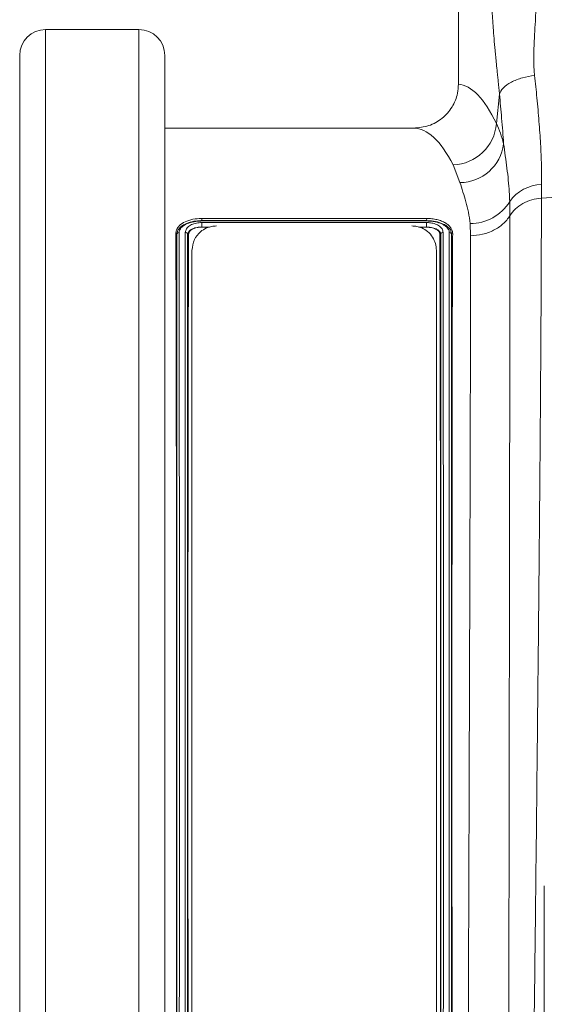
# Model space of a CAD drawing. Units: millimetres. Extents: x -1285 to 10520, y -744 to 3618.
# Drawn here: x 368 to 475, y 445 to 645 of the extents above; entities that cross this region are included whole.
import ezdxf

# ---------------------------------------------------------------- set-up
doc = ezdxf.new("R2010")
doc.units = ezdxf.units.MM

msp = doc.modelspace()

# ---------------------------------------------------------------- linework, layer by layer
at = {"color": 7, "linetype": 'Continuous', "lineweight": 20}
for p, q in [((457.50198, 712.33877), (457.50198, 632.23016)), ((392.4672, 643.3736), (373.48208, 643.3736)), ((368.20847, 360.70692), (368.20847, 638.09997)), ((397.74082, 638.09997), (397.74082, 360.70692)), ((465.24803, 624.20918), (465.85493, 630.23874)), ((448.40862, 623.28404), (397.74082, 623.28404)), ((457.81785, 612.19176), (456.42886, 615.79532)), ((474.40989, 611.79635), (474.38611, 609.04219)), ((474.38611, 609.04219), (503.46487, 611.13683)), ((467.9357, 608.32654), (467.96897, 605.45887)), ((405.25895, 604.90198), (451.03947, 604.90198)), ((405.26304, 604.46163), (405.25895, 604.90198)), ((405.26055, 604.06526), (451.03573, 604.06526)), ((405.26304, 604.4616), (405.26304, 604.46163)), ((405.26304, 604.4616), (451.03455, 604.4616)), ((451.02909, 604.38992), (405.26761, 604.38992)), ((451.03455, 604.46164), (451.03947, 604.90198)), ((451.03455, 604.4616), (451.03455, 604.46164)), ((459.96925, 601.39958), (459.87169, 603.87633)), ((400.17743, 601.75767), (399.96849, 601.82357)), ((402.39206, 601.75085), (402.59756, 601.80144)), ((405.2653, 603.15832), (405.2653, 603.15835)), ((405.2653, 603.15832), (405.26565, 603.12421)), ((405.26565, 603.12421), (406.75909, 603.12421)), ((449.54829, 603.12421), (451.03306, 603.12421)), ((451.03324, 603.15832), (451.03306, 603.12421)), ((451.03324, 603.15833), (451.03324, 603.15832)), ((453.90245, 601.75011), (453.70003, 601.79729)), ((456.1201, 601.75668), (456.32904, 601.8207)), ((403.27314, 400.39847), (403.27314, 598.40842)), ((453.02439, 598.40842), (453.02439, 400.39847))]:
    msp.add_line(p, q, dxfattribs=at)
at = {"color": 8, "linetype": 'Continuous', "lineweight": 20}
for p, q in [((373.48208, 643.3736), (373.48208, 355.43329)), ((392.4672, 355.43329), (392.4672, 643.3736)), ((406.86798, 603.15832), (405.2653, 603.15832)), ((451.03324, 603.15832), (449.44118, 603.15832))]:
    msp.add_line(p, q, dxfattribs=at)
at = {"color": 7, "linetype": 'Continuous', "lineweight": 20}
for centre, radius, start, end in [((373.4821, 638.09996), 5.27363, 90, 180), ((392.46718, 638.09996), 5.27363, 0, 90), ((456.01202, 625.06117), 9.27523, 272.5758141, 354.7295521), ((457.67999, 621.28414), 9.09342, 270.8686768, 352.5434734), ((474.59485, 603.67635), 8.1221, 91.3048669, 145.0727901), ((459.93317, 613.29622), 9.42009, 269.6260813, 328.1591459)]:
    msp.add_arc(centre, radius, start, end, dxfattribs=at)
for centre, major_axis, ratio, end_param in [((457.2278, 499.40344), (0, 132.83582), 0.176326981, 6.271478421), ((448.40863, 499.40344), (0, 123.8806), 0.189073509, 6.283185307)]:
    msp.add_ellipse(centre, major_axis=major_axis, ratio=ratio, start_param=5.933699287, end_param=end_param, dxfattribs=at)
for points, knots in [([(473.21608, 651.05971), (473.22473, 650.87246), (473.24236, 650.49038), (473.2584, 649.90676), (473.26766, 649.30129), (473.26924, 648.67421), (473.26343, 648.02572), (473.25002, 647.35605), (473.22058, 646.36097), (473.13721, 644.67974), (473.02445, 642.68289), (472.91967, 640.76331), (472.86095, 639.35373), (472.83127, 638.19812), (472.82862, 637.22575), (472.84349, 636.36801), (472.87678, 635.55011), (472.92617, 634.77087), (472.97601, 634.2681), (473.0004, 634.02199)], [0, 0, 0, 0, 0.03165024, 0.064583624, 0.098806431, 0.134324318, 0.171142407, 0.209265367, 0.248697471, 0.341592965, 0.498813136, 0.596344061, 0.679932379, 0.74958786, 0.803707845, 0.855789133, 0.905850298, 0.953912523, 1, 1, 1, 1]), ([(465.85491, 630.23874), (465.83696, 630.42141), (465.79549, 630.84342), (465.72382, 631.55778), (465.63476, 632.43984), (465.52817, 633.48918), (465.39223, 634.81898), (465.24239, 636.29419), (465.09487, 637.78246), (464.93114, 639.48843), (464.75631, 641.44471), (464.6052, 643.34274), (464.50434, 644.76642), (464.43943, 645.75926), (464.38111, 646.7381), (464.32884, 647.70214), (464.29897, 648.34443), (464.28422, 648.66169)], [0, 0, 0, 0, 0.0305774829, 0.0706396133, 0.1201873961, 0.1792213519, 0.2477417849, 0.3449866209, 0.4281959161, 0.4973816306, 0.6289360231, 0.748615868, 0.8014152756, 0.8529108048, 0.9031434387, 0.9521573286, 1, 1, 1, 1]), ([(465.85491, 630.23874), (465.97894, 630.63948), (466.2374, 631.06277), (467.0499, 631.88882), (467.60448, 632.29027), (468.93755, 632.99608), (469.71381, 633.29925), (471.34015, 633.76448), (472.18751, 633.92667), (473.0004, 634.02199)], [0, 0, 0, 0, 0.25, 0.25, 0.5, 0.5, 0.75, 0.75, 1, 1, 1, 1]), ([(473.00043, 634.02199), (473.16169, 632.49387), (473.5027, 629.26232), (473.91738, 624.6095), (474.23458, 620.0229), (474.42302, 615.69581), (474.41427, 613.09616), (474.40989, 611.79635)], [0, 0, 0, 0, 0.181054787, 0.382880676, 0.584702874, 0.792352942, 1, 1, 1, 1]), ([(448.40862, 623.28404), (449.44426, 623.38527), (451.51584, 623.58777), (454.27094, 625.17027), (456.32462, 627.49177), (457.36312, 629.99873), (457.46387, 631.61781), (457.50198, 632.23016)], [0, 0, 0, 0, 0.21926343, 0.438593414, 0.656043784, 0.869913297, 1, 1, 1, 1]), ([(466.69651, 620.10405), (466.57033, 621.8123), (466.32966, 625.07061), (466.00797, 628.5727), (465.85493, 630.23874)], [0, 0, 0, 0, 0.524272948, 1, 1, 1, 1]), ([(466.69651, 620.10405), (466.93058, 618.44642), (467.39885, 615.13022), (467.83838, 611.21274), (467.91337, 608.9886), (467.9357, 608.32654)], [0, 0, 0, 0, 0.412432078, 0.825099788, 1, 1, 1, 1]), ([(459.87169, 603.87633), (459.78019, 604.64613), (459.59714, 606.18603), (458.82031, 609.05101), (458.21941, 610.93367), (457.81785, 612.19176)], [0, 0, 0, 0, 0.249031276, 0.498161484, 1, 1, 1, 1]), ([(467.96898, 605.45887), (468.27231, 605.95524), (468.65269, 606.41964), (469.5432, 607.25476), (470.05327, 607.62542), (471.17034, 608.2492), (471.77727, 608.50227), (473.04903, 608.87457), (473.71377, 608.99376), (474.38608, 609.04219)], [0, 0, 0, 0, 0.25, 0.25, 0.5, 0.5, 0.75, 0.75, 1, 1, 1, 1]), ([(474.38608, 609.04219), (474.38606, 608.82635), (474.38602, 608.39383), (474.38574, 607.73364), (474.3853, 607.06346), (474.38467, 606.38252), (474.38387, 605.69097), (474.38288, 604.98872), (474.38172, 604.27574), (474.38037, 603.552), (474.37885, 602.81746), (474.37715, 602.07209), (474.37527, 601.31586), (474.37321, 600.54873), (474.37097, 599.77067), (474.36856, 598.98167), (474.36596, 598.18169), (474.36318, 597.37071), (474.36023, 596.54871), (474.3571, 595.71566), (474.35378, 594.87156), (474.35029, 594.01638), (474.34662, 593.15011), (474.34277, 592.27274), (474.33874, 591.38426), (474.33454, 590.48465), (474.33015, 589.57392), (474.32558, 588.65205), (474.32084, 587.71905), (474.31592, 586.77491), (474.31081, 585.81965), (474.30553, 584.85325), (474.30007, 583.87573), (474.29443, 582.8871), (474.28861, 581.88737), (474.28262, 580.87654), (474.27644, 579.85465), (474.27008, 578.8217), (474.26355, 577.77771), (474.25683, 576.72272), (474.24994, 575.65674), (474.24287, 574.5798), (474.23562, 573.49193), (474.22819, 572.39317), (474.22058, 571.28356), (474.21279, 570.16312), (474.20482, 569.0319), (474.19668, 567.88995), (474.18835, 566.73731), (474.17985, 565.57404), (474.17117, 564.40017), (474.1623, 563.21577), (474.15326, 562.0209), (474.14404, 560.81562), (474.13464, 559.59999), (474.12506, 558.37407), (474.11531, 557.13794), (474.10537, 555.89167), (474.09526, 554.63533), (474.08496, 553.369), (474.07449, 552.09277), (474.06384, 550.80672), (474.053, 549.51094), (474.04199, 548.20551), (474.0308, 546.89054), (474.01944, 545.56612), (474.00789, 544.23234), (473.95742, 538.44685), (473.84814, 526.79256), (473.65754, 507.67829), (473.41734, 484.63516), (473.15672, 461.2333), (472.90923, 440.29169), (472.70515, 423.70726), (472.53297, 410.4878), (472.39298, 400.28181), (472.30644, 394.16315), (472.25943, 390.80636), (472.23902, 389.3551), (472.21921, 387.94919), (472.19997, 386.58868), (472.18132, 385.27364), (472.16325, 384.00411), (472.14576, 382.78013), (472.12885, 381.60168), (472.11252, 380.46875), (472.09678, 379.38128), (472.08162, 378.33921), (472.06704, 377.34245), (472.05305, 376.39091), (472.03963, 375.48444), (472.0268, 374.6229), (472.01455, 373.80613), (472.00288, 373.03395), (471.9918, 372.30615), (471.98129, 371.62252), (471.97137, 370.98281), (471.96204, 370.38678), (471.95328, 369.83416), (471.9451, 369.32467), (471.93751, 368.858), (471.9305, 368.43385), (471.92407, 368.05189), (471.91823, 367.71177), (471.91296, 367.41314), (471.90828, 367.15564), (471.90418, 366.93887), (471.90067, 366.76251), (471.89773, 366.6259), (471.89539, 366.52958), (471.89358, 366.4696), (471.89287, 366.46225), (471.89252, 366.45858)], [0, 0, 0, 0, 0.003367948, 0.006748964, 0.010143049, 0.013550202, 0.016970422, 0.02040371, 0.023850065, 0.027309487, 0.030781974, 0.034267528, 0.037766148, 0.041277833, 0.044802582, 0.048340396, 0.051891274, 0.055455216, 0.059032221, 0.062622289, 0.06622542, 0.069841613, 0.073470867, 0.077113182, 0.080768559, 0.084436995, 0.088118492, 0.091813048, 0.095520663, 0.099241337, 0.102975069, 0.106721859, 0.110481705, 0.114254609, 0.118040568, 0.121839584, 0.125651654, 0.12947678, 0.133314959, 0.137166193, 0.141030479, 0.144907818, 0.14879821, 0.152701653, 0.156618147, 0.160547692, 0.164490287, 0.168445931, 0.172414624, 0.176396366, 0.180391156, 0.184398992, 0.188419876, 0.192453805, 0.19650078, 0.2005608, 0.204633864, 0.208719972, 0.212819123, 0.216931316, 0.221056551, 0.225194828, 0.229346145, 0.233510502, 0.237687899, 0.241878334, 0.246081807, 0.250298318, 0.296372031, 0.353392072, 0.421342822, 0.500205451, 0.564244592, 0.621252083, 0.671226477, 0.714166448, 0.750070787, 0.757656257, 0.765215533, 0.772748616, 0.780255512, 0.787736224, 0.795190756, 0.802619111, 0.810021294, 0.817397308, 0.824747156, 0.832070843, 0.839368373, 0.846639748, 0.853884972, 0.86110405, 0.868296984, 0.875463778, 0.882604435, 0.88971896, 0.896807355, 0.903869624, 0.91090577, 0.917915797, 0.924899708, 0.931857506, 0.938789195, 0.945694777, 0.952574257, 0.959427637, 0.96625492, 0.97305611, 0.97983121, 0.986580223, 0.993303152, 1, 1, 1, 1]), ([(459.96925, 601.39958), (460.79361, 601.39958), (461.61789, 601.49389), (463.20414, 601.86402), (463.96595, 602.1398), (465.36952, 602.85201), (466.01114, 603.28837), (467.12567, 604.28869), (467.59847, 604.85256), (467.96898, 605.45887)], [0, 0, 0, 0, 0.25, 0.25, 0.5, 0.5, 0.75, 0.75, 1, 1, 1, 1]), ([(467.96897, 605.45887), (467.96897, 605.34916), (467.96898, 603.18332), (467.96794, 598.66803), (467.96366, 591.37539), (467.95708, 583.43787), (467.9486, 574.91506), (467.93813, 565.84191), (467.92577, 556.28806), (467.91211, 546.33464), (467.89773, 536.05564), (467.88232, 525.50505), (467.86607, 514.75349), (467.84945, 503.89152), (467.83349, 493.30268), (467.81828, 483.058), (467.80375, 473.20324), (467.78804, 462.991), (467.77215, 452.51502), (467.75698, 441.90055), (467.74264, 431.73477), (467.72908, 422.29188), (467.7168, 413.61923), (467.70639, 405.71093), (467.69716, 398.45863), (467.68833, 391.92258), (467.68084, 386.16734), (467.67478, 381.20873), (467.66992, 377.08256), (467.66552, 373.80307), (467.66256, 371.45778), (467.66149, 369.96945), (467.66111, 369.78112), (467.66092, 369.68704)], [0, 0, 0, 0, 0.001764836, 0.034839382, 0.06803103, 0.101222471, 0.134296701, 0.167385796, 0.200592289, 0.23379858, 0.266887382, 0.30000464, 0.333239627, 0.36647435, 0.399591262, 0.429996255, 0.460446728, 0.490852037, 0.526040233, 0.561370045, 0.596700477, 0.631889535, 0.665118926, 0.698467659, 0.731816941, 0.765047112, 0.798311544, 0.831696043, 0.865081037, 0.898346166, 0.932209032, 0.966135852, 1, 1, 1, 1]), ([(399.96849, 601.82357), (400.00462, 602.06516), (400.0767, 602.54707), (400.5239, 603.331), (401.47797, 604.09202), (402.9804, 604.68029), (404.33876, 604.8792), (405.09383, 604.89789), (405.25895, 604.90198)], [0, 0, 0, 0, 0.151193644, 0.301587313, 0.518291934, 0.735503024, 0.942158255, 1, 1, 1, 1]), ([(400.19167, 601.77134), (400.20086, 601.85819), (400.2415, 602.24212), (400.665, 602.97915), (401.57469, 603.66296), (402.84096, 604.18492), (404.156, 604.43121), (404.97874, 604.45382), (405.26304, 604.46163)], [0, 0, 0, 0, 0.058987538, 0.260782189, 0.447238819, 0.666106211, 0.884619376, 1, 1, 1, 1]), ([(405.26761, 604.38992), (404.99153, 604.38239), (404.19981, 604.36082), (402.94263, 604.11976), (401.76592, 603.62839), (400.96285, 602.98631), (400.68779, 602.42543), (400.65851, 602.09442), (400.65166, 602.01693)], [0, 0, 0, 0, 0.119165157, 0.341734995, 0.563092144, 0.74843463, 0.941108058, 1, 1, 1, 1]), ([(401.91463, 602.04213), (401.95926, 602.3012), (402.04448, 602.79583), (402.69493, 603.4282), (403.61781, 603.85993), (404.53664, 604.04543), (405.08531, 604.06046), (405.26055, 604.06526)], [0, 0, 0, 0, 0.249704712, 0.476749567, 0.698886515, 0.903827615, 1, 1, 1, 1]), ([(405.2653, 603.15835), (405.26582, 603.17349), (405.26687, 603.20377), (405.26755, 603.31412), (405.26751, 603.45816), (405.26665, 603.62468), (405.26515, 603.79365), (405.26316, 603.94229), (405.26148, 604.02648), (405.26067, 604.06031), (405.26055, 604.06526)], [0, 0, 0, 0, 0.141134517, 0.282265041, 0.423385445, 0.564507557, 0.70562919, 0.846768206, 0.977546298, 1, 1, 1, 1]), ([(451.03455, 604.4616), (451.03293, 604.44577), (451.03115, 604.42827), (451.02927, 604.39324), (451.02909, 604.38992)], [0, 0, 0, 0, 0.905102337, 1, 1, 1, 1]), ([(455.64593, 602.02021), (455.64185, 602.07469), (455.61842, 602.38781), (455.37338, 602.94873), (454.81169, 603.40859), (454.08673, 603.82277), (453.15784, 604.17807), (451.94543, 604.3644), (451.22844, 604.38436), (451.02909, 604.38992)], [0, 0, 0, 0, 0.0414273634, 0.2380736631, 0.4336979251, 0.4658189216, 0.6897074658, 0.913729286, 1, 1, 1, 1]), ([(451.03324, 603.15833), (451.03295, 603.17347), (451.03238, 603.20373), (451.03208, 603.31406), (451.03201, 603.4581), (451.03256, 603.62462), (451.03329, 603.79362), (451.03439, 603.93919), (451.03514, 604.02417), (451.03563, 604.05835), (451.03573, 604.06526)], [0, 0, 0, 0, 0.141117377, 0.282230725, 0.423341996, 0.564452739, 0.705561473, 0.846679712, 0.968976252, 1, 1, 1, 1]), ([(451.03455, 604.46164), (451.2387, 604.45595), (451.98323, 604.43518), (453.25081, 604.24381), (454.23384, 603.8741), (455.03642, 603.4328), (455.50109, 602.99356), (455.98085, 602.55029), (455.98084, 602.32248), (455.98084, 602.32247)], [0, 0, 0, 0, 0.093998163, 0.342810819, 0.592777922, 0.62888703, 0.851827019, 0.999990356, 1, 1, 1, 1]), ([(451.03573, 604.06526), (451.28931, 604.05539), (451.91882, 604.03087), (452.84802, 603.7979), (453.68357, 603.36177), (454.26384, 602.76202), (454.34223, 602.2911), (454.3829, 602.04679)], [0, 0, 0, 0, 0.139104925, 0.345332625, 0.545420212, 0.764166875, 1, 1, 1, 1]), ([(451.03947, 604.90198), (451.39755, 604.89077), (451.75552, 604.87928), (452.45101, 604.80436), (452.79162, 604.74277), (453.44899, 604.58448), (453.75704, 604.48911), (454.18811, 604.32117), (454.32667, 604.26106), (454.59356, 604.13254), (454.72238, 604.06377), (455.08531, 603.84937), (455.29815, 603.69449), (455.6675, 603.36085), (455.82424, 603.18149), (456.07755, 602.81385), (456.17364, 602.62357), (456.26351, 602.32664), (456.28437, 602.22595), (456.31315, 602.0241), (456.32102, 601.92256), (456.32905, 601.8207)], [0, 0, 0, 0, 0.125, 0.125, 0.25, 0.25, 0.375, 0.375, 0.4375, 0.4375, 0.5, 0.5, 0.625, 0.625, 0.75, 0.75, 0.875, 0.875, 0.9375, 0.9375, 1, 1, 1, 1]), ([(399.96849, 396.98618), (399.9816, 399.01363), (400.00786, 403.07578), (400.03406, 410.05337), (400.054, 417.60389), (400.06925, 425.73902), (400.08205, 434.40657), (400.09184, 443.54414), (400.09922, 453.07317), (400.10467, 462.9198), (400.10863, 473.03206), (400.11121, 483.34159), (400.11256, 493.76377), (400.11275, 504.21488), (400.11172, 514.63097), (400.10925, 524.95026), (400.10523, 535.09038), (400.09962, 544.96764), (400.09223, 554.51311), (400.08286, 563.67889), (400.07049, 572.3931), (400.05459, 580.6614), (400.03444, 588.38023), (400.0087, 595.56386), (399.98189, 599.73831), (399.96849, 601.82357)], [0, 0, 0, 0, 0.043249275, 0.086653143, 0.13005699, 0.173306318, 0.216555536, 0.259959342, 0.303363114, 0.346612358, 0.389862249, 0.433266706, 0.476671158, 0.519921054, 0.563171038, 0.606575578, 0.649980123, 0.693230096, 0.736480086, 0.779884598, 0.823289114, 0.8665391, 0.910998154, 0.955540976, 1, 1, 1, 1]), ([(400.17743, 601.75767), (400.17862, 601.75752), (400.18099, 601.75722), (400.18525, 601.76067), (400.18924, 601.76667), (400.19111, 601.77027), (400.19167, 601.77134)], [0, 0, 0, 0, 0.362354877, 0.727576547, 0.918556721, 1, 1, 1, 1]), ([(400.17743, 397.05021), (400.17759, 397.1565), (400.18073, 399.26127), (400.1862, 403.64734), (400.19287, 410.72609), (400.19836, 418.42605), (400.20281, 426.68759), (400.2066, 435.47685), (400.20943, 444.72596), (400.21171, 454.35781), (400.21329, 464.29721), (400.2143, 474.49156), (400.21508, 484.87238), (400.21559, 495.35496), (400.2156, 505.87632), (400.2154, 516.37192), (400.21444, 526.77842), (400.21315, 536.99092), (400.21109, 546.89405), (400.20856, 556.42076), (400.20538, 565.5284), (400.20177, 574.17582), (400.19676, 582.13665), (400.19279, 589.37259), (400.1889, 595.95677), (400.18125, 599.82508), (400.17743, 601.75767)], [0, 0, 0, 0, 0.002320996, 0.045960357, 0.089754556, 0.133548154, 0.177186718, 0.220815958, 0.264600747, 0.308385393, 0.352014472, 0.395640396, 0.439421994, 0.483203559, 0.526829453, 0.570719959, 0.614768985, 0.658818066, 0.702708634, 0.746199794, 0.789844917, 0.833490283, 0.876981723, 0.917968173, 0.95901749, 1, 1, 1, 1]), ([(400.65166, 602.01693), (400.64553, 602.01697), (400.61774, 602.01717), (400.53444, 602.01131), (400.40692, 601.9765), (400.27094, 601.89238), (400.21809, 601.81169), (400.19167, 601.77134)], [0, 0, 0, 0, 0.03146453, 0.14266098, 0.428498965, 0.714239705, 1, 1, 1, 1]), ([(400.65166, 602.01693), (400.65591, 600.08215), (400.66442, 596.20957), (400.6736, 589.62887), (400.68117, 582.38717), (400.6874, 574.40966), (400.69252, 565.73829), (400.69658, 556.60392), (400.69974, 547.04811), (400.70234, 537.11375), (400.70406, 526.86821), (400.70523, 516.42774), (400.70558, 505.89767), (400.70553, 495.34165), (400.705, 484.82453), (400.70397, 474.40966), (400.7026, 464.18238), (400.70054, 454.2115), (400.69767, 444.54998), (400.69382, 435.27289), (400.68897, 426.42377), (400.68286, 418.07302), (400.67522, 410.28392), (400.66537, 403.07996), (400.65622, 398.88188), (400.65166, 396.78668)], [0, 0, 0, 0, 0.0409259125, 0.0819158938, 0.1228417861, 0.1663487835, 0.2100102296, 0.2536716853, 0.2971786581, 0.3410898847, 0.3851599664, 0.4292300451, 0.4731412714, 0.5167882821, 0.5605912687, 0.6043942531, 0.6480412705, 0.6916882685, 0.7354912646, 0.7792942469, 0.8229412695, 0.8671250127, 0.9114706264, 0.9558162386, 1, 1, 1, 1]), ([(401.91463, 396.7601), (401.91437, 396.86799), (401.90934, 398.97532), (401.9005, 403.36785), (401.89078, 410.45935), (401.88324, 418.17651), (401.87727, 426.4592), (401.87233, 435.27307), (401.86849, 444.54993), (401.8657, 454.21151), (401.86365, 464.18238), (401.86216, 474.40966), (401.86124, 484.82453), (401.86072, 495.34165), (401.86054, 505.89767), (401.86105, 516.42774), (401.86205, 526.86821), (401.86394, 537.11375), (401.86637, 547.04811), (401.86969, 556.60392), (401.87362, 565.73829), (401.87878, 574.40966), (401.885, 582.39097), (401.89258, 589.63933), (401.90171, 596.22862), (401.91032, 600.10531), (401.91463, 602.04213)], [0, 0, 0, 0, 0.00235419, 0.045984621, 0.089770969, 0.133557321, 0.177187739, 0.220818191, 0.264604542, 0.308390908, 0.352021335, 0.395651781, 0.439438135, 0.483224491, 0.526854931, 0.570749486, 0.614802832, 0.658856182, 0.702750737, 0.746241192, 0.789886071, 0.83353094, 0.87702142, 0.917992826, 0.959028581, 1, 1, 1, 1]), ([(402.38875, 601.75467), (402.35674, 601.8376), (402.2933, 601.91017), (402.12394, 602.01301), (402.01885, 602.0416), (401.91463, 602.04213)], [0, 0, 0, 0, 0.5, 0.5, 1, 1, 1, 1]), ([(402.38874, 601.75467), (402.38874, 601.75312), (402.38874, 599.88077), (402.37958, 595.91295), (402.37486, 589.37484), (402.36896, 582.13363), (402.36462, 574.17628), (402.36073, 565.52828), (402.35761, 556.42079), (402.35515, 546.89404), (402.35309, 536.99092), (402.35171, 526.77842), (402.35079, 516.37192), (402.35053, 505.87632), (402.35068, 495.35496), (402.35107, 484.87238), (402.35185, 474.49156), (402.35295, 464.29721), (402.35454, 454.35781), (402.35669, 444.72596), (402.35967, 435.47686), (402.36338, 426.64988), (402.36776, 418.32071), (402.37386, 410.53268), (402.37883, 403.38439), (402.38874, 399.07191), (402.38874, 397.05236), (402.38874, 397.04941)], [0, 0, 0, 0, 0.000033874, 0.04100001, 0.082029739, 0.122995493, 0.166487905, 0.210134248, 0.253780347, 0.29727248, 0.341164029, 0.385214095, 0.429264106, 0.473155594, 0.516782463, 0.560565008, 0.604347585, 0.647974485, 0.69160454, 0.735390165, 0.779175932, 0.822806148, 0.867007481, 0.91136998, 0.955733114, 0.999935328, 1, 1, 1, 1]), ([(402.39206, 601.75085), (402.39176, 601.75083), (402.39116, 601.7508), (402.39011, 601.75177), (402.38925, 601.75341), (402.38885, 601.75438), (402.38874, 601.75467)], [0, 0, 0, 0, 0.361953702, 0.727167057, 0.918033239, 1, 1, 1, 1]), ([(405.2653, 603.15835), (405.10752, 603.15428), (404.61739, 603.14166), (403.80592, 602.98412), (403.02529, 602.63325), (402.53637, 602.2112), (402.4418, 601.90953), (402.39206, 601.75085)], [0, 0, 0, 0, 0.097672645, 0.303417318, 0.524306769, 0.749763568, 1, 1, 1, 1]), ([(402.59756, 397.0096), (402.5846, 399.03799), (402.55864, 403.10204), (402.53234, 410.08227), (402.51232, 417.63522), (402.49678, 425.77256), (402.48416, 434.44208), (402.47432, 443.58138), (402.46695, 453.11187), (402.46147, 462.95969), (402.45762, 473.07283), (402.45501, 483.38297), (402.45366, 493.80546), (402.45347, 504.25658), (402.45451, 514.67238), (402.45698, 524.9911), (402.461, 535.13035), (402.46661, 545.00645), (402.47397, 554.5505), (402.48347, 563.71458), (402.4957, 572.42684), (402.51168, 580.68588), (402.53193, 588.38999), (402.55798, 595.5553), (402.58437, 599.72069), (402.59756, 601.80144)], [0, 0, 0, 0, 0.04326384, 0.086682296, 0.130100753, 0.173364619, 0.21662841, 0.260046805, 0.303465203, 0.346729003, 0.389993406, 0.433412418, 0.476831437, 0.520095841, 0.563360336, 0.606779439, 0.65019855, 0.69346304, 0.736727512, 0.780146614, 0.8235657, 0.866830164, 0.911192391, 0.955637791, 1, 1, 1, 1]), ([(402.59756, 601.80143), (402.59916, 601.84816), (402.60301, 601.89471), (402.62408, 601.98706), (402.63997, 602.03283), (402.70135, 602.16671), (402.76092, 602.25259), (402.91227, 602.41676), (403.00222, 602.49307), (403.20794, 602.63537), (403.32422, 602.70154), (403.69874, 602.87751), (403.9895, 602.97006), (404.45075, 603.06185), (404.60968, 603.085), (404.85415, 603.10889), (404.93597, 603.11484), (405.10045, 603.12168), (405.18305, 603.12294), (405.26565, 603.12421)], [0, 0, 0, 0, 0.0625, 0.0625, 0.125, 0.125, 0.25, 0.25, 0.375, 0.375, 0.5, 0.5, 0.75, 0.75, 0.875, 0.875, 0.9375, 0.9375, 1, 1, 1, 1]), ([(408.24826, 603.38355), (407.92205, 603.36404), (407.19651, 603.32065), (406.03763, 602.92443), (404.71503, 602.05895), (403.54398, 600.52258), (403.36928, 599.15891), (403.27314, 598.40842)], [0, 0, 0, 0, 0.0903129678, 0.2008711757, 0.3679639988, 0.6521645868, 1, 1, 1, 1]), ([(453.02439, 598.40842), (452.98805, 598.86972), (452.91541, 599.79189), (452.31597, 601.09302), (451.39744, 602.18935), (450.25218, 602.92315), (449.11738, 603.31641), (448.39332, 603.36192), (448.04927, 603.38355)], [0, 0, 0, 0, 0.212838946, 0.425485788, 0.637744441, 0.799873314, 0.904908855, 1, 1, 1, 1]), ([(451.03306, 603.12421), (451.36238, 603.10607), (452.02542, 603.06957), (452.88202, 602.78558), (453.44054, 602.40718), (453.67644, 602.05745), (453.69408, 601.86289), (453.70003, 601.79729)], [0, 0, 0, 0, 0.249402097, 0.502129323, 0.736933736, 0.911302337, 1, 1, 1, 1]), ([(453.90245, 601.7501), (453.8989, 601.80765), (453.89126, 601.85335), (453.86609, 601.92645), (453.85031, 601.96159), (453.81352, 602.03761), (453.79233, 602.0771), (453.74405, 602.1529), (453.71685, 602.19033), (453.62512, 602.30274), (453.55064, 602.37809), (453.36927, 602.52791), (453.26068, 602.60292), (453.01153, 602.74415), (452.87132, 602.81035), (452.55803, 602.93031), (452.38629, 602.98298), (452.02711, 603.0682), (451.83668, 603.1016), (451.53942, 603.13555), (451.43923, 603.14402), (451.23674, 603.1555), (451.13507, 603.15752), (451.03324, 603.15833)], [0, 0, 0, 0, 0.0625, 0.0625, 0.125, 0.125, 0.1875, 0.1875, 0.25, 0.25, 0.375, 0.375, 0.5, 0.5, 0.625, 0.625, 0.75, 0.75, 0.875, 0.875, 0.9375, 0.9375, 1, 1, 1, 1]), ([(453.69997, 397.00545), (453.71294, 399.03368), (453.73892, 403.0974), (453.76509, 410.07716), (453.78523, 417.62968), (453.80074, 425.76664), (453.81338, 434.43581), (453.82321, 443.5748), (453.83058, 453.10505), (453.83606, 462.95265), (453.83989, 473.06564), (453.8426, 483.37567), (453.84391, 493.7981), (453.84414, 504.24922), (453.843, 514.66507), (453.84056, 524.98389), (453.83653, 535.1233), (453.83093, 544.9996), (453.82353, 554.5439), (453.81417, 563.70827), (453.80181, 572.42089), (453.78586, 580.68031), (453.7656, 588.38487), (453.73954, 595.55064), (453.71319, 599.71638), (453.70003, 601.79729)], [0, 0, 0, 0, 0.04326386, 0.086682297, 0.130100761, 0.173364637, 0.216628415, 0.260046816, 0.303465211, 0.346729009, 0.389993409, 0.433412424, 0.476831442, 0.520095846, 0.563360341, 0.606779443, 0.650198543, 0.69346305, 0.736727526, 0.78014661, 0.82356569, 0.866830183, 0.911192397, 0.955637797, 1, 1, 1, 1]), ([(453.90879, 601.75747), (453.90829, 601.75617), (453.90778, 601.75504), (453.9073, 601.75413), (453.90668, 601.75293), (453.90609, 601.75208), (453.90556, 601.75148), (453.90458, 601.75037), (453.90376, 601.75005), (453.90303, 601.75004), (453.90283, 601.75004), (453.90264, 601.75006), (453.90245, 601.7501)], [0, 0, 0, 0, 0.00000499196839, 0.00000499196839, 0.00000499196839, 0.00001161107438, 0.00001161107438, 0.00001161107438, 0.00002393653441, 0.00002393653441, 0.00002393653441, 0.00002725559886, 0.00002725559886, 0.00002725559886, 0.00002725559886]), ([(453.90879, 601.75747), (453.94079, 601.84053), (454.00423, 601.91335), (454.17357, 602.01685), (454.27872, 602.04585), (454.3829, 602.04679)], [0, 0, 0, 0, 0.5, 0.5, 1, 1, 1, 1]), ([(453.90879, 397.05222), (453.90969, 397.41169), (453.90986, 397.77681), (453.91091, 398.51182), (453.91244, 399.6246), (453.91389, 400.76796), (453.91668, 403.09502), (453.91839, 404.70014), (453.92321, 409.67459), (453.92597, 413.2024), (453.92961, 418.8127), (453.93082, 420.73604), (453.9325, 423.70235), (453.93303, 424.70468), (453.93406, 426.73683), (453.93454, 427.76681), (453.93683, 432.95025), (453.93815, 437.23159), (453.9408, 446.05511), (453.94212, 450.59728), (453.94353, 457.60849), (453.94392, 459.97864), (453.94442, 463.5846), (453.94457, 464.79685), (453.94487, 467.22336), (453.94502, 468.43886), (453.94576, 474.5275), (453.94639, 479.43386), (453.94697, 489.31587), (453.94693, 494.29152), (453.94692, 500.55527), (453.94693, 501.81024), (453.94694, 504.32466), (453.94694, 505.5862), (453.9469, 509.36104), (453.94683, 511.86059), (453.9464, 519.30943), (453.94577, 524.20907), (453.94458, 533.87781), (453.94404, 538.64692), (453.94263, 545.69987), (453.94208, 548.03985), (453.94084, 552.62601), (453.94016, 554.87845), (453.93817, 561.51622), (453.93685, 565.7824), (453.93325, 573.99894), (453.93093, 577.94932), (453.92787, 582.68261), (453.92724, 583.61717), (453.92594, 585.45566), (453.92526, 586.3606), (453.92315, 589.03285), (453.92163, 590.7576), (453.9184, 594.09437), (453.91669, 595.70639), (453.91389, 598.03952), (453.91292, 598.80307), (453.91141, 599.92705), (453.9109, 600.29814), (453.90986, 601.03318), (453.90969, 601.39802), (453.90879, 601.75747)], [0, 0, 0, 0, 0.0078125, 0.0078125, 0.015625, 0.03125, 0.03125, 0.0625, 0.0625, 0.125, 0.125, 0.15625, 0.15625, 0.171875, 0.171875, 0.1875, 0.1875, 0.25, 0.25, 0.3125, 0.3125, 0.34375, 0.34375, 0.359375, 0.359375, 0.375, 0.375, 0.4375, 0.4375, 0.5, 0.5, 0.515625, 0.515625, 0.53125, 0.53125, 0.5625, 0.5625, 0.625, 0.625, 0.6875, 0.6875, 0.71875, 0.71875, 0.75, 0.75, 0.8125, 0.8125, 0.875, 0.875, 0.890625, 0.890625, 0.90625, 0.90625, 0.9375, 0.9375, 0.96875, 0.96875, 0.984375, 0.984375, 0.9921875, 0.9921875, 1, 1, 1, 1]), ([(454.3829, 602.04679), (454.38726, 600.10959), (454.39598, 596.23215), (454.405, 589.64127), (454.41251, 582.39167), (454.41877, 574.40966), (454.42388, 565.73829), (454.42795, 556.60392), (454.43111, 547.04811), (454.4337, 537.11375), (454.43545, 526.86821), (454.43649, 516.42774), (454.43699, 505.89767), (454.43682, 495.34165), (454.43629, 484.82453), (454.43538, 474.40966), (454.43386, 464.18237), (454.43194, 454.21153), (454.42901, 444.54987), (454.42524, 435.27331), (454.42162, 429.00305), (454.41868, 424.28583), (454.41503, 419.47391), (454.40869, 412.45676), (454.40034, 405.79791), (454.39176, 400.61613), (454.38586, 398.04855), (454.3829, 396.76476)], [0, 0, 0, 0, 0.0409818476, 0.0820280991, 0.1230099385, 0.1664995102, 0.2101434687, 0.2537874368, 0.297276984, 0.3411706229, 0.3852230533, 0.4292754807, 0.4731691195, 0.5167986484, 0.5605840907, 0.6043695309, 0.6479990665, 0.6916285827, 0.7354140345, 0.7791994725, 0.8228290134, 0.8286281698, 0.8518302249, 0.8984581386, 0.9450860724, 0.972543026, 1, 1, 1, 1]), ([(455.64587, 396.78996), (455.64563, 396.88791), (455.64054, 398.98613), (455.63193, 403.36778), (455.62211, 410.45937), (455.61463, 418.1765), (455.60853, 426.4592), (455.60371, 435.27307), (455.59986, 444.54993), (455.59699, 454.21151), (455.59493, 464.18238), (455.59357, 474.40966), (455.5925, 484.82453), (455.5921, 495.34165), (455.59193, 505.89767), (455.5923, 516.42774), (455.59347, 526.86821), (455.59519, 537.11375), (455.59779, 547.04811), (455.60095, 556.60392), (455.60501, 565.73829), (455.61013, 574.40966), (455.61636, 582.38766), (455.62394, 589.63023), (455.63309, 596.21204), (455.64165, 600.08516), (455.64593, 602.02021)], [0, 0, 0, 0, 0.002137459, 0.045784351, 0.089587219, 0.133390092, 0.177036972, 0.220683884, 0.264486757, 0.308289643, 0.351936531, 0.395583439, 0.439386313, 0.483189189, 0.52683609, 0.570747206, 0.614817174, 0.658887145, 0.702798261, 0.746305125, 0.789966471, 0.833627807, 0.877134695, 0.918068405, 0.959066257, 1, 1, 1, 1]), ([(456.10835, 601.76829), (456.07154, 601.84404), (456.00738, 601.90857), (455.84403, 601.9977), (455.74432, 602.02151), (455.64593, 602.02021)], [0, 0, 0, 0, 0.5, 0.5, 1, 1, 1, 1]), ([(455.98084, 602.32247), (455.98084, 602.32245), (455.98084, 602.19033), (456.09793, 602.0008), (456.10563, 601.82908), (456.10836, 601.76829)], [0, 0, 0, 0, 0.0000604192, 0.6460485431, 1, 1, 1, 1]), ([(456.12009, 601.75668), (456.1192, 601.39711), (456.11902, 601.03232), (456.11798, 600.29722), (456.11644, 599.18383), (456.11499, 598.03839), (456.11219, 595.70504), (456.11048, 594.09287), (456.10725, 590.75577), (456.10573, 589.03084), (456.10362, 586.35831), (456.10294, 585.45326), (456.10164, 583.61457), (456.10101, 582.6799), (456.09795, 577.94611), (456.09563, 573.9953), (456.09203, 565.77787), (456.09071, 561.5112), (456.08872, 554.87268), (456.08804, 552.61998), (456.0868, 548.03329), (456.08625, 545.69305), (456.08485, 538.63941), (456.0843, 533.86983), (456.08311, 524.20012), (456.08249, 519.29998), (456.08205, 511.85038), (456.08198, 509.35058), (456.08195, 505.57534), (456.08195, 504.31372), (456.08195, 501.79911), (456.08196, 500.54405), (456.08196, 494.27984), (456.08191, 489.30383), (456.08249, 479.4211), (456.08312, 474.51439), (456.08387, 468.42532), (456.08401, 467.20973), (456.08431, 464.78306), (456.08446, 463.57075), (456.08497, 459.96468), (456.08535, 457.59447), (456.08676, 450.58307), (456.08809, 446.04078), (456.09074, 437.2171), (456.09206, 432.93569), (456.09435, 427.75221), (456.09483, 426.72221), (456.09586, 424.69021), (456.0964, 423.68798), (456.09807, 420.72209), (456.09928, 418.79916), (456.10292, 413.19041), (456.10568, 409.66408), (456.1105, 404.69225), (456.11221, 403.08806), (456.115, 400.76248), (456.11596, 400.00075), (456.11747, 398.87855), (456.11798, 398.50788), (456.11902, 397.7734), (456.1192, 397.40881), (456.1201, 397.04922)], [0, 0, 0, 0, 0.0078125, 0.0078125, 0.015625, 0.03125, 0.03125, 0.0625, 0.0625, 0.09375, 0.09375, 0.109375, 0.109375, 0.125, 0.125, 0.1875, 0.1875, 0.25, 0.25, 0.28125, 0.28125, 0.3125, 0.3125, 0.375, 0.375, 0.4375, 0.4375, 0.46875, 0.46875, 0.484375, 0.484375, 0.5, 0.5, 0.5625, 0.5625, 0.625, 0.625, 0.640625, 0.640625, 0.65625, 0.65625, 0.6875, 0.6875, 0.75, 0.75, 0.8125, 0.8125, 0.828125, 0.828125, 0.84375, 0.84375, 0.875, 0.875, 0.9375, 0.9375, 0.96875, 0.96875, 0.984375, 0.984375, 0.9921875, 0.9921875, 1, 1, 1, 1]), ([(456.10835, 601.76829), (456.10943, 601.76608), (456.11049, 601.76417), (456.11145, 601.76267), (456.11271, 601.76072), (456.11383, 601.75938), (456.11482, 601.75846), (456.11668, 601.75674), (456.11815, 601.75637), (456.11941, 601.75653), (456.11964, 601.75656), (456.11987, 601.75661), (456.12009, 601.75668)], [0, 0, 0, 0, 0.00000880148995, 0.00000880148995, 0.00000880148995, 0.00002026370092, 0.00002026370092, 0.00002026370092, 0.00004188858036, 0.00004188858036, 0.00004188858036, 0.00004589074995, 0.00004589074995, 0.00004589074995, 0.00004589074995]), ([(456.32904, 396.98332), (456.31591, 399.01065), (456.28961, 403.07256), (456.26339, 410.04984), (456.24355, 417.60005), (456.22829, 425.73492), (456.21546, 434.40222), (456.2058, 443.53958), (456.19829, 453.06844), (456.19284, 462.91491), (456.189, 473.02706), (456.18629, 483.33652), (456.18497, 493.75866), (456.18478, 504.20977), (456.18579, 514.62589), (456.18838, 524.94526), (456.19227, 535.08549), (456.19792, 544.96288), (456.2053, 554.50854), (456.21467, 563.67452), (456.22704, 572.38898), (456.24295, 580.65753), (456.26307, 588.37668), (456.28892, 595.56062), (456.31568, 599.73532), (456.32904, 601.8207)], [0, 0, 0, 0, 0.0432492758, 0.0866531428, 0.1300569922, 0.1733062848, 0.2165555122, 0.2599592891, 0.3033630628, 0.3466123075, 0.3898621955, 0.4332666488, 0.4766711032, 0.5199209966, 0.5631709811, 0.6065755243, 0.6499800693, 0.6932300552, 0.7364800286, 0.7798845532, 0.823289081, 0.86653905, 0.9109980916, 0.9555409384, 1, 1, 1, 1]), ([(459.26657, 375.52285), (459.26716, 375.61165), (459.26835, 375.78941), (459.27227, 377.20475), (459.28143, 379.43069), (459.29493, 382.54342), (459.30985, 386.46497), (459.32773, 391.17945), (459.34966, 396.65369), (459.37409, 402.87603), (459.39948, 409.78787), (459.42701, 417.32829), (459.45841, 425.60357), (459.49227, 434.62238), (459.52693, 444.34158), (459.5627, 454.49413), (459.59923, 464.52093), (459.63431, 474.30272), (459.66616, 483.74927), (459.6987, 493.57585), (459.73254, 503.73891), (459.76699, 514.17026), (459.80015, 524.49808), (459.83101, 534.63768), (459.85973, 544.52079), (459.88645, 554.09498), (459.91038, 563.28588), (459.93055, 572.05307), (459.94684, 580.32619), (459.95936, 588.04173), (459.96753, 595.17421), (459.96868, 599.32699), (459.96925, 601.39958)], [0, 0, 0, 0, 0.033751967, 0.067566245, 0.101318209, 0.134489458, 0.167779261, 0.201069057, 0.234240314, 0.26741166, 0.300701512, 0.333991392, 0.367162723, 0.402336347, 0.437651462, 0.47296658, 0.508140216, 0.538565314, 0.569035997, 0.599461101, 0.632632785, 0.665923011, 0.699213235, 0.732384912, 0.765556591, 0.798846816, 0.832137021, 0.865308708, 0.898919853, 0.93265436, 0.966388839, 1, 1, 1, 1]), ([(474.97803, 366.18863), (474.97803, 366.18863), (474.97803, 366.81355), (474.97803, 369.29573), (474.97803, 371.15297), (474.97803, 376.0478), (474.97804, 379.08533), (474.97804, 386.25567), (474.97804, 390.3884), (474.97804, 399.63339), (474.97804, 404.74553), (474.97804, 415.80616), (474.97805, 421.7545), (474.97805, 434.32091), (474.97805, 440.93881), (474.97805, 454.65895), (474.97805, 461.761), (474.97805, 469.00575)], [0, 0, 0, 0, 0.125, 0.125, 0.25, 0.25, 0.375, 0.375, 0.5, 0.5, 0.625, 0.625, 0.75, 0.75, 0.875, 0.875, 1, 1, 1, 1])]:
    msp.add_open_spline(points, degree=3, knots=knots, dxfattribs=at)
for points in [[(465.24803, 624.20918), (465.83453, 622.9665), (466.31841, 621.59902), (466.69652, 620.10405)], [(405.26304, 604.4616), (405.2645, 604.45002), (405.26605, 604.42546), (405.26761, 604.38992)]]:
    msp.add_open_spline(points, degree=3, dxfattribs=at)

doc.saveas('drawing.dxf')
